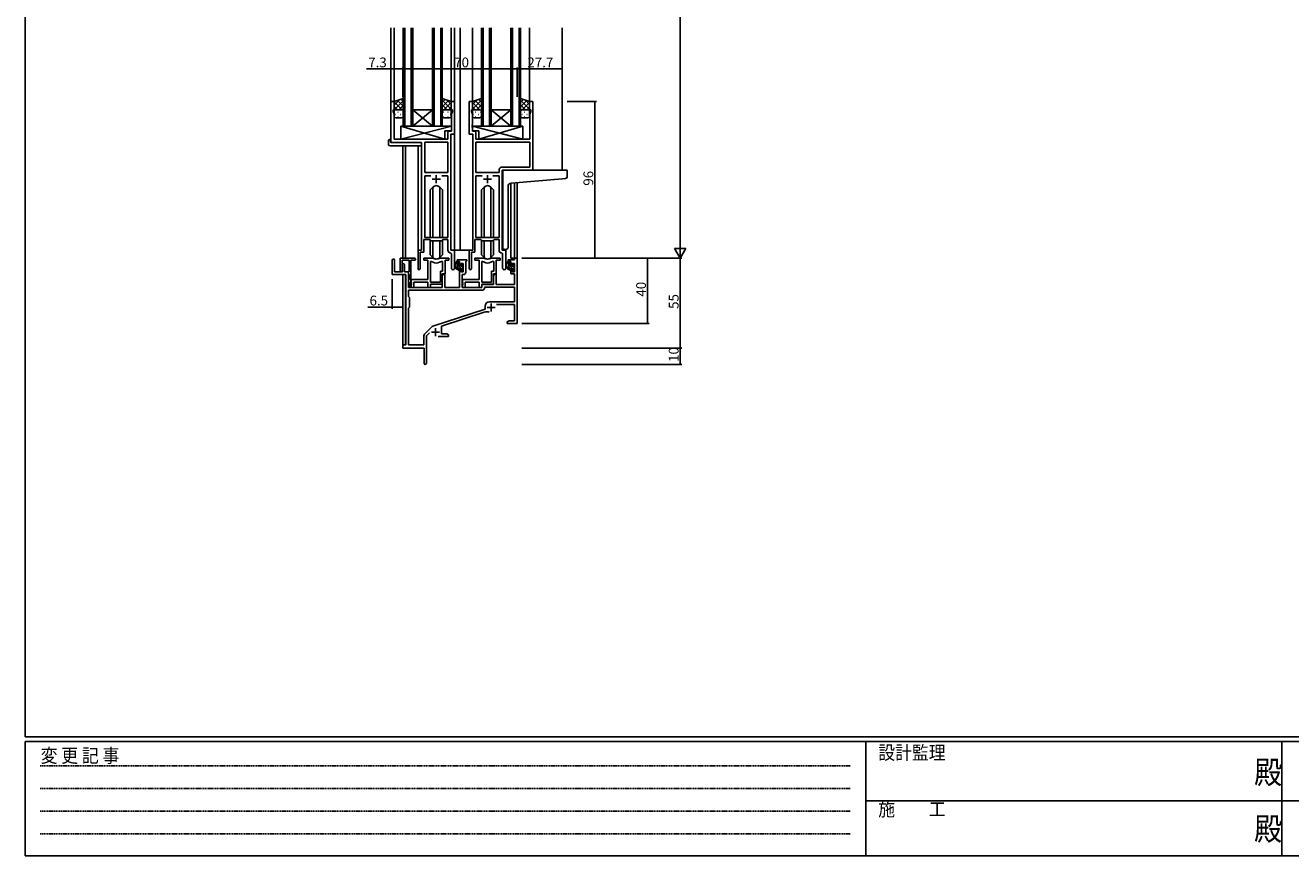
# Model space of a CAD drawing. Extents: x 0 to 1587, y 0 to 1128.
# Drawn here: x 6 to 781, y 0 to 509 of the extents above; entities that cross this region are included whole.
import ezdxf

# ---------------------------------------------------------------- set-up
doc = ezdxf.new("R2010")
doc.units = 0
doc.linetypes.add('HIDDEN', pattern=[0.375, 0.25, -0.125])
doc.linetypes.add('YDIVIDE_1', pattern=[15, 10, -1, 1, -1, 1, -1])
for name, color, linetype in [('YKK_11', 7, 'CONTINUOUS'), ('YKK_12', 2, 'CONTINUOUS'), ('YKK_13', 4, 'CONTINUOUS'), ('YKK_D', 6, 'CONTINUOUS'), ('YKK_ZWAK', 7, 'CONTINUOUS')]:
    doc.layers.add(name, color=color, linetype=linetype)
doc.styles.get("Standard").update_dxf_attribs({"font": 'ROMANS.SHX', "bigfont": 'EXTFONT.SHX'})
doc.styles.add('YKK_OSSTYLE1', font='romans.shx', dxfattribs={"width": 0.9, "bigfont": 'EXTFONT.SHX'})

# ---------------------------------------------------------------- blocks, each defined once
blk = doc.blocks.new('A201')
at = {"layer": 'YKK_ZWAK', "color": 254, "linetype": 'Continuous'}
for p, q in [((21, 35), (21, 410)), ((571, 35), (21, 35)), ((544, 34), (21, 34)), ((21, 9), (21, 34)), ((205, 34), (205, 9)), ((296, 34), (296, 9)), ((21, 9), (544, 9))]:
    blk.add_line(p, q, dxfattribs=at)
at = {"layer": 'YKK_ZWAK', "color": 131, "linetype": 'HIDDEN'}
for p, q in [((24.28, 28.63), (201.57, 28.63)), ((24.28, 23.68), (201.57, 23.68)), ((24.28, 18.74), (201.57, 18.74)), ((24.28, 13.79), (201.57, 13.79))]:
    blk.add_line(p, q, dxfattribs=at)
at = {"layer": 'YKK_ZWAK', "color": 131, "linetype": 'Continuous'}
for p, q in [((205, 21), (297, 21)), ((297, 21), (389, 21))]:
    blk.add_line(p, q, dxfattribs=at)
at = {"layer": 'YKK_ZWAK', "color": 131, "linetype": 'Continuous', "style": 'YKK_OSSTYLE1', "width": 0.9}
for s, p in [('設計監理', (207.69, 30.05)), ('変 更 記 事', (24.37, 29.39)), ('施\u3000\u3000工', (207.69, 17.68))]:
    blk.add_text(s, height=3, dxfattribs=at).set_placement(p)
at = {"layer": 'YKK_ZWAK', "color": 254, "linetype": 'Continuous', "style": 'YKK_OSSTYLE1', "width": 0.9}
for p in [(289.94, 24.75), (289.94, 12.37)]:
    blk.add_text('殿', height=5, dxfattribs=at).set_placement(p)

msp = doc.modelspace()

# ---------------------------------------------------------------- linework, layer by layer
at = {"layer": 'YKK_11', "color": 0, "linetype": 'ByBlock', "lineweight": -2}
for p, q in [((229.66, 437.07), (229.66, 462.07)), ((229.66, 462.07), (231.66, 462.07)), ((231.66, 462.07), (231.66, 457.07)), ((266.66, 457.07), (266.66, 462.07)), ((266.66, 462.07), (268.66, 462.07)), ((268.66, 462.07), (268.66, 442.07)), ((277.66, 442.07), (277.66, 462.07)), ((277.66, 462.07), (279.66, 462.07)), ((279.66, 462.07), (279.66, 457.07)), ((314.66, 457.07), (314.66, 462.07)), ((314.66, 462.07), (316.66, 462.07)), ((316.66, 462.07), (316.66, 420.07)), ((231.66, 457.07), (230.96, 457.07)), ((230.96, 457.07), (230.96, 456.07)), ((230.96, 456.07), (231.59, 454.34)), ((231.59, 454.34), (231.59, 439.07)), ((267.36, 457.07), (266.66, 457.07)), ((266.73, 454.34), (267.36, 456.07)), ((266.73, 448.03), (266.73, 454.34)), ((267.36, 456.07), (267.36, 457.07)), ((279.66, 457.07), (278.96, 457.07)), ((278.96, 457.07), (278.96, 456.07)), ((278.96, 456.07), (279.59, 454.34)), ((279.59, 454.34), (279.59, 448.03)), ((315.36, 457.07), (314.66, 457.07)), ((314.73, 454.34), (315.36, 456.07)), ((314.73, 439.07), (314.73, 454.34)), ((315.36, 456.07), (315.36, 457.07)), ((264.53, 439.07), (264.53, 443)), ((265.53, 444), (266.73, 444)), ((266.46, 442.07), (266.46, 371.07)), ((268.66, 442.07), (266.46, 442.07)), ((266.85, 447.85), (266.73, 448.03)), ((266.73, 447.12), (266.85, 447.3)), ((266.73, 447.03), (266.73, 447.12)), ((266.85, 446.85), (266.73, 447.03)), ((266.73, 446.12), (266.85, 446.3)), ((266.73, 444), (266.73, 446.12)), ((266.85, 447.3), (266.85, 447.85)), ((266.85, 446.3), (266.85, 446.85)), ((279.86, 442.07), (277.66, 442.07)), ((279.59, 448.03), (279.47, 447.85)), ((279.47, 447.85), (279.47, 447.3)), ((279.47, 447.3), (279.59, 447.12)), ((279.59, 447.03), (279.47, 446.85)), ((279.47, 446.85), (279.47, 446.3)), ((279.47, 446.3), (279.59, 446.12)), ((279.59, 447.12), (279.59, 447.03)), ((279.59, 446.12), (279.59, 444)), ((279.59, 444), (280.79, 444)), ((279.86, 371.07), (279.86, 442.07)), ((281.79, 443), (281.79, 439.07)), ((248.46, 437.07), (229.66, 437.07)), ((231.59, 439.07), (264.53, 439.07)), ((248.46, 371.07), (248.46, 437.07)), ((250.39, 437.14), (250.39, 418.57)), ((264.53, 437.14), (250.39, 437.14)), ((250.39, 437.14), (250.39, 418.57)), ((264.53, 418.57), (264.53, 437.14)), ((281.79, 439.07), (314.73, 439.07)), ((314.73, 437.14), (281.79, 437.14)), ((281.79, 437.14), (281.79, 418.57)), ((314.73, 437.14), (281.79, 437.14)), ((314.73, 422), (314.73, 437.14)), ((295.93, 418.57), (295.93, 420)), ((316.66, 420.07), (297.86, 420.07)), ((297.86, 420.07), (297.86, 371.07)), ((297.93, 422), (314.73, 422)), ((250.39, 418.57), (264.53, 418.57)), ((254.11, 416.64), (250.39, 416.64)), ((250.39, 416.64), (250.39, 378.77)), ((254.11, 416.64), (250.39, 416.64)), ((264.53, 416.64), (260.81, 416.64)), ((264.53, 378.77), (264.53, 416.64)), ((281.79, 418.57), (295.93, 418.57)), ((281.79, 378.77), (281.79, 416.64)), ((281.79, 416.64), (285.51, 416.64)), ((292.21, 416.64), (295.93, 416.64)), ((292.21, 416.64), (295.93, 416.64)), ((295.93, 416.64), (295.93, 378.77)), ((253.46, 377.57), (249.76, 377.57)), ((249.76, 377.57), (249.76, 369.77)), ((250.39, 378.77), (264.53, 378.77)), ((254.19, 376.84), (253.46, 377.57)), ((260.73, 376.84), (254.19, 376.84)), ((261.46, 377.57), (260.73, 376.84)), ((264.53, 377.57), (261.46, 377.57)), ((264.53, 371.14), (264.53, 377.57)), ((284.86, 377.57), (281.16, 377.57)), ((281.16, 377.57), (281.16, 369.77)), ((295.93, 378.77), (281.79, 378.77)), ((285.59, 376.84), (284.86, 377.57)), ((292.13, 376.84), (285.59, 376.84)), ((292.86, 377.57), (292.13, 376.84)), ((295.93, 377.57), (292.86, 377.57)), ((295.93, 371.14), (295.93, 377.57)), ((246.26, 359.72), (246.26, 371.07)), ((246.26, 371.07), (248.46, 371.07)), ((249.76, 369.77), (247.56, 369.77)), ((247.56, 369.77), (247.56, 359.72)), ((266.73, 368.85), (266.45, 369.15)), ((266.46, 371.07), (268.66, 371.07)), ((266.73, 360.04), (266.73, 368.85)), ((268.66, 371.07), (268.66, 360.04)), ((277.66, 359.72), (277.66, 371.07)), ((277.66, 371.07), (279.86, 371.07)), ((281.16, 369.77), (278.96, 369.77)), ((278.96, 369.77), (278.96, 359.72)), ((298.13, 368.85), (297.85, 369.15)), ((297.86, 371.07), (300.06, 371.07)), ((298.13, 360.04), (298.13, 368.85)), ((300.06, 371.07), (300.06, 360.04))]:
    msp.add_line(p, q, dxfattribs=at)
at = {"layer": 'YKK_11', "color": 2}
for p, q in [((254.96, 414.57), (259.96, 414.57)), ((257.46, 417.07), (257.46, 412.07)), ((286.36, 414.57), (291.36, 414.57)), ((288.86, 417.07), (288.86, 412.07))]:
    msp.add_line(p, q, dxfattribs=at)
at = {"layer": 'YKK_11', "color": 0, "linetype": 'ByBlock', "lineweight": -2, "ltscale": 0.5}
for p, q in [((230.46, 364.87), (230.46, 356.17)), ((231.86, 357.77), (231.86, 364.87)), ((235.36, 358.37), (235.36, 366.07)), ((235.36, 366.07), (244.16, 366.07)), ((240.76, 364.87), (236.56, 364.87)), ((236.56, 364.87), (236.56, 358.37)), ((240.76, 357.93), (240.76, 364.87)), ((241.96, 364.87), (241.96, 348.67)), ((244.16, 364.87), (241.96, 364.87)), ((255.22, 366.07), (249.76, 366.07)), ((249.76, 366.07), (249.76, 364.87)), ((249.76, 364.87), (252.36, 364.87)), ((252.36, 364.87), (252.36, 352.97)), ((265.16, 366.07), (259.71, 366.07)), ((262.86, 356.47), (262.86, 364.87)), ((262.86, 364.87), (265.16, 364.87)), ((265.16, 364.87), (265.16, 366.07)), ((276.16, 365.07), (270.16, 365.07)), ((270.16, 365.07), (270.16, 364.07)), ((275.86, 364.27), (276.16, 364.57)), ((276.16, 364.57), (276.16, 365.07)), ((286.62, 366.07), (281.16, 366.07)), ((281.16, 366.07), (281.16, 364.87)), ((281.16, 364.87), (283.76, 364.87)), ((283.76, 364.87), (283.76, 352.97)), ((296.56, 366.07), (291.11, 366.07)), ((294.26, 356.47), (294.26, 364.87)), ((294.26, 364.87), (296.56, 364.87)), ((296.56, 364.87), (296.56, 366.07)), ((305.33, 365.07), (301.56, 365.07)), ((301.56, 365.07), (301.56, 364.07)), ((306.96, 366.07), (305.33, 366.07)), ((305.33, 366.07), (305.33, 365.07)), ((306.96, 326.07), (306.96, 366.07)), ((236.76, 357.77), (231.86, 357.77)), ((236.76, 362.17), (236.76, 357.77)), ((237.96, 357.77), (237.96, 362.17)), ((240.46, 357.77), (237.96, 357.77)), ((240.46, 348.07), (240.46, 357.77)), ((240.46, 357.47), (240.64, 357.75)), ((240.46, 356.57), (240.46, 357.47)), ((240.64, 357.75), (240.76, 357.93)), ((253.99, 351.47), (253.99, 364.07)), ((253.99, 351.47), (253.99, 364.07)), ((253.99, 364.07), (254.36, 364.07)), ((261.23, 358.1), (259.96, 358.1)), ((259.96, 358.1), (259.96, 351.47)), ((260.56, 364.07), (261.23, 364.07)), ((261.23, 364.07), (261.23, 358.1)), ((270.16, 364.07), (271.66, 364.07)), ((271.66, 364.07), (271.66, 361.77)), ((271.66, 361.77), (272.46, 361.77)), ((272.46, 358.77), (271.66, 358.77)), ((271.66, 358.77), (271.66, 348.07)), ((272.46, 361.77), (272.46, 362.87)), ((272.46, 362.87), (273.93, 362.87)), ((272.46, 357.67), (272.46, 358.77)), ((273.93, 357.67), (272.46, 357.67)), ((273.93, 362.87), (273.93, 357.67)), ((275.56, 363.97), (275.86, 364.27)), ((275.56, 357.54), (275.56, 363.97)), ((285.39, 351.47), (285.39, 364.07)), ((285.39, 351.47), (285.39, 364.07)), ((285.39, 364.07), (285.76, 364.07)), ((292.63, 358.1), (291.36, 358.1)), ((291.36, 358.1), (291.36, 351.47)), ((291.96, 364.07), (292.63, 364.07)), ((292.63, 364.07), (292.63, 358.1)), ((301.56, 364.07), (303.06, 364.07)), ((303.06, 364.07), (303.06, 361.77)), ((303.06, 361.77), (303.86, 361.77)), ((303.86, 358.77), (303.06, 358.77)), ((303.06, 358.77), (303.06, 356.47)), ((303.86, 361.77), (303.86, 362.87)), ((303.86, 362.87), (305.33, 362.87)), ((303.86, 357.67), (303.86, 358.77)), ((305.33, 357.67), (303.86, 357.67)), ((305.33, 362.87), (305.33, 357.67)), ((230.46, 356.17), (238.76, 356.17)), ((238.76, 356.17), (238.76, 313.07)), ((240.64, 356.3), (240.46, 356.57)), ((240.46, 352.67), (240.64, 352.95)), ((240.46, 351.77), (240.46, 352.67)), ((240.64, 351.5), (240.46, 351.77)), ((240.76, 356.12), (240.64, 356.3)), ((240.64, 352.95), (240.76, 353.13)), ((240.76, 351.32), (240.64, 351.5)), ((240.76, 353.13), (240.76, 356.12)), ((240.76, 348.67), (240.76, 351.32)), ((252.36, 352.97), (242.16, 352.97)), ((242.16, 352.97), (242.16, 351.43)), ((242.16, 351.43), (242.28, 351.25)), ((242.28, 350.7), (242.16, 350.52)), ((242.16, 350.52), (242.16, 350.43)), ((242.16, 350.43), (242.28, 350.25)), ((242.28, 349.7), (242.16, 349.52)), ((242.16, 349.52), (242.16, 348.07)), ((242.28, 351.25), (242.28, 350.7)), ((242.28, 350.25), (242.28, 349.7)), ((243.79, 348.07), (243.79, 351.34)), ((243.79, 351.34), (252.36, 351.34)), ((252.36, 351.34), (252.36, 348.07)), ((259.96, 351.47), (253.99, 351.47)), ((253.99, 348.07), (253.99, 350.27)), ((253.99, 350.27), (261.16, 350.27)), ((261.86, 356.47), (261.16, 355.26)), ((261.16, 350.27), (261.16, 356.47)), ((261.16, 356.47), (262.86, 356.47)), ((261.16, 355.26), (261.16, 348.07)), ((262.79, 356.47), (261.86, 356.47)), ((262.79, 348.07), (262.79, 356.47)), ((273.36, 348.07), (273.36, 356.04)), ((273.36, 356.04), (274.06, 356.04)), ((283.76, 352.97), (273.56, 352.97)), ((273.56, 352.97), (273.56, 351.43)), ((273.56, 351.43), (273.68, 351.25)), ((273.68, 350.7), (273.56, 350.52)), ((273.56, 350.52), (273.56, 350.43)), ((273.56, 350.43), (273.68, 350.25)), ((273.68, 349.7), (273.56, 349.52)), ((273.56, 349.52), (273.56, 348.07)), ((273.68, 351.25), (273.68, 350.7)), ((273.68, 350.25), (273.68, 349.7)), ((275.19, 348.07), (275.19, 351.34)), ((275.19, 351.34), (283.76, 351.34)), ((283.76, 351.34), (283.76, 348.07)), ((291.36, 351.47), (285.39, 351.47)), ((285.39, 348.07), (285.39, 350.27)), ((285.39, 350.27), (292.56, 350.27)), ((292.56, 350.07), (285.46, 350.07)), ((285.46, 350.07), (285.46, 348.07)), ((292.56, 350.27), (292.56, 356.47)), ((292.56, 356.47), (294.26, 356.47)), ((293.26, 356.47), (292.56, 355.26)), ((292.56, 355.26), (292.56, 350.07)), ((294.19, 356.47), (293.26, 356.47)), ((294.19, 350.07), (294.19, 356.47)), ((305.33, 350.07), (294.19, 350.07)), ((303.06, 356.47), (305.33, 356.47)), ((305.33, 356.47), (305.33, 350.07)), ((285.29, 346.44), (240.39, 346.44)), ((285.29, 346.44), (240.39, 346.44)), ((240.39, 346.44), (240.39, 342.64)), ((240.39, 342.64), (240.96, 342.07)), ((261.16, 348.07), (240.46, 348.07)), ((240.96, 342.07), (240.96, 336.07)), ((242.16, 348.07), (243.79, 348.07)), ((252.36, 348.07), (253.99, 348.07)), ((271.66, 348.07), (262.79, 348.07)), ((285.46, 348.07), (273.36, 348.07)), ((273.56, 348.07), (275.19, 348.07)), ((283.76, 348.07), (285.39, 348.07)), ((287.39, 348.44), (287.09, 348.16)), ((305.33, 348.44), (287.39, 348.44)), ((305.33, 339.47), (305.33, 348.44)), ((240.96, 336.07), (240.39, 335.5)), ((240.39, 335.5), (240.39, 313.07)), ((255.3, 324.39), (287.46, 334.97)), ((287.46, 334.97), (287.46, 336.77)), ((290.16, 339.47), (305.33, 339.47)), ((294.35, 337.84), (305.33, 337.84)), ((305.33, 337.84), (305.33, 327.7)), ((260.66, 324.43), (286.89, 333.07)), ((302.05, 327.7), (300.96, 327.07)), ((300.96, 327.07), (300.96, 326.07)), ((300.96, 326.07), (303, 326.07)), ((305.33, 327.7), (302.05, 327.7)), ((303, 326.07), (303.19, 326.19)), ((303.19, 326.19), (303.74, 326.19)), ((303.74, 326.19), (303.92, 326.07)), ((303.92, 326.07), (304, 326.07)), ((304, 326.07), (304.19, 326.19)), ((304.19, 326.19), (304.74, 326.19)), ((304.74, 326.19), (304.92, 326.07)), ((304.92, 326.07), (306.96, 326.07)), ((249.83, 313.07), (249.83, 318.52)), ((250.27, 319.58), (254.71, 324.02)), ((251.46, 318.47), (253.31, 320.32)), ((251.46, 301.82), (251.46, 318.47)), ((258.61, 318.07), (264.96, 318.07)), ((260.66, 319.7), (260.66, 324.43)), ((263.87, 319.7), (260.66, 319.7)), ((264.96, 319.07), (263.87, 319.7)), ((264.96, 318.07), (264.96, 319.07)), ((238.76, 313.07), (236.96, 313.07)), ((236.96, 313.07), (236.96, 311.07)), ((236.96, 311.07), (249.96, 311.07)), ((240.39, 313.07), (249.83, 313.07)), ((249.96, 311.07), (249.96, 306.53)), ((249.96, 306.53), (250.08, 306.35)), ((250.08, 305.8), (249.96, 305.62)), ((249.96, 305.62), (249.96, 301.82)), ((250.08, 306.35), (250.08, 305.8))]:
    msp.add_line(p, q, dxfattribs=at)
at = {"layer": 'YKK_11', "color": 2, "ltscale": 0.5}
for p, q in [((288.56, 335.87), (293.56, 335.87)), ((291.06, 338.37), (291.06, 333.37)), ((254.46, 320.77), (259.46, 320.77)), ((256.96, 323.27), (256.96, 318.27))]:
    msp.add_line(p, q, dxfattribs=at)
at = {"layer": 'YKK_11', "color": 0, "linetype": 'ByBlock', "lineweight": -2}
for centre, radius, start, end in [((265.53, 443), 1, 90.00001, 179.99999), ((280.79, 443), 1, 0.00001, 89.99999), ((297.93, 420), 2, 90.00001, 179.99999), ((266.53, 371.14), 2, 180, 267.50807), ((297.93, 371.14), 2, 180, 267.50807), ((246.91, 359.72), 0.65, 179.99999, 0.00001), ((267.7, 360.04), 0.965, 179.99999, 0.00001), ((278.31, 359.72), 0.65, 179.99999, 0.00001), ((299.1, 360.04), 0.965, 179.99999, 0.00001)]:
    msp.add_arc(centre, radius, start, end, dxfattribs=at)
at = {"layer": 'YKK_11', "color": 0, "linetype": 'ByBlock', "lineweight": -2, "ltscale": 0.5}
for centre, radius, start, end in [((231.16, 364.87), 0.7, 359.99999, 180.00001), ((244.16, 365.47), 0.6, 269.99999, 90.00001), ((255.22, 364.07), 2, 64.91237, 90.00001), ((257.46, 368.87), 3.3, 244.91238, 295.08762), ((259.71, 364.07), 2, 89.99997, 115.08762), ((286.62, 364.07), 2, 64.91237, 90.00001), ((288.86, 368.87), 3.3, 244.91238, 295.08762), ((291.11, 364.07), 2, 89.99997, 115.08762), ((235.96, 358.37), 0.6, 179.99999, 0.00001), ((237.36, 362.17), 0.6, 359.99999, 180.00001), ((254.36, 362.07), 2, 54.22519, 90.00004), ((257.46, 366.37), 3.3, 234.22517, 305.77483), ((260.56, 362.07), 2, 89.99996, 125.77481), ((274.06, 357.54), 1.5, 270.00001, 359.99999), ((285.76, 362.07), 2, 54.22519, 90.00004), ((288.86, 366.37), 3.3, 234.22517, 305.77483), ((291.96, 362.07), 2, 89.99996, 125.77481), ((241.36, 348.67), 0.6, 179.99999, 0.00001), ((285.29, 348.24), 1.8, 270.00001, 357.27059), ((290.16, 336.77), 2.7, 90.00001, 179.99999), ((288.3, 328.79), 4.5, 68.66068, 108.22312), ((251.33, 318.52), 1.5, 134.99999, 179.99998), ((255.77, 322.96), 1.5, 108.22315, 134.99999), ((250.71, 301.82), 0.75, 179.99999, 0.00001)]:
    msp.add_arc(centre, radius, start, end, dxfattribs=at)
at = {"layer": 'YKK_12'}
for p, q in [((229.66, 437.07), (229.66, 507.32)), ((231.66, 461.57), (231.66, 507.32)), ((237.16, 447.07), (237.16, 507.32)), ((238.16, 447.07), (238.16, 507.32)), ((242.16, 447.07), (242.16, 507.32)), ((243.16, 447.07), (243.16, 507.32)), ((255.16, 447.07), (255.16, 507.32)), ((256.16, 447.07), (256.16, 507.32)), ((260.16, 447.07), (260.16, 507.32)), ((261.16, 447.07), (261.16, 507.32)), ((266.66, 461.57), (266.66, 507.32)), ((268.66, 371.07), (268.66, 507.32)), ((272.16, 371.07), (272.16, 507.32)), ((279.66, 461.57), (279.66, 507.32)), ((285.16, 447.07), (285.16, 507.32)), ((286.16, 447.07), (286.16, 507.32)), ((290.16, 447.07), (290.16, 507.32)), ((291.16, 447.07), (291.16, 507.32)), ((303.16, 447.07), (303.16, 507.32)), ((304.16, 447.07), (304.16, 507.32)), ((308.16, 447.07), (308.16, 507.32)), ((309.16, 447.07), (309.16, 507.32)), ((314.66, 461.57), (314.66, 507.32)), ((334.66, 420.07), (334.66, 507.32)), ((243.16, 457.07), (255.16, 457.07)), ((243.16, 447.07), (255.16, 457.07)), ((255.16, 447.07), (243.16, 457.07)), ((291.16, 457.07), (303.16, 457.07)), ((291.16, 447.07), (303.16, 457.07)), ((303.16, 447.07), (291.16, 457.07)), ((243.16, 447.07), (237.16, 447.07)), ((243.16, 447.07), (255.16, 447.07)), ((261.16, 447.07), (255.16, 447.07)), ((291.16, 447.07), (285.16, 447.07)), ((291.16, 447.07), (303.16, 447.07)), ((309.16, 447.07), (303.16, 447.07)), ((236.96, 434.89), (236.96, 366.07)), ((238.59, 434.89), (238.59, 366.07)), ((246.26, 370.77), (246.26, 434.89)), ((303.06, 412.03), (303.06, 366.07)), ((305.33, 412.24), (305.33, 366.07)), ((306.96, 412.39), (306.96, 366.07)), ((268.36, 371.07), (272.16, 371.07)), ((277.96, 371.07), (272.16, 371.07)), ((305.63, 366.07), (303.06, 366.07)), ((236.96, 356.17), (236.96, 312.77)), ((238.59, 356.14), (238.59, 313.1))]:
    msp.add_line(p, q, dxfattribs=at)
at = {"layer": 'YKK_12', "linetype": 'YDIVIDE_1'}
msp.add_line((307.46, 363.07), (306.96, 363.07), dxfattribs=at)
at = {"layer": 'YKK_13'}
for p, q in [((237.16, 464.07), (231.66, 462.07)), ((231.66, 459.87), (235.13, 463.33)), ((231.66, 457.04), (237.16, 462.54)), ((231.66, 462.07), (231.66, 456.07)), ((237.16, 456.49), (231.66, 461.99)), ((233.75, 457.07), (231.66, 459.17)), ((237.16, 459.32), (233.68, 462.81)), ((234.52, 457.07), (237.16, 459.71)), ((237.16, 462.15), (235.75, 463.56)), ((237.16, 456.07), (237.16, 464.07)), ((261.16, 456.07), (261.16, 464.07)), ((261.16, 464.07), (266.66, 462.07)), ((261.16, 461.75), (262.87, 463.45)), ((266.66, 457.44), (261.16, 462.94)), ((261.16, 458.92), (264.94, 462.7)), ((264.2, 457.07), (261.16, 460.11)), ((262.14, 457.07), (266.66, 461.59)), ((266.66, 460.27), (263.83, 463.1)), ((264.97, 457.07), (266.66, 458.77)), ((266.66, 462.07), (266.66, 456.07)), ((285.16, 464.07), (279.66, 462.07)), ((279.66, 460.27), (282.5, 463.1)), ((279.66, 457.44), (285.16, 462.94)), ((279.66, 462.07), (279.66, 456.07)), ((284.18, 457.07), (279.66, 461.59)), ((281.35, 457.07), (279.66, 458.77)), ((285.16, 458.92), (281.39, 462.7)), ((282.12, 457.07), (285.16, 460.11)), ((285.16, 461.75), (283.46, 463.45)), ((285.16, 456.07), (285.16, 464.07)), ((309.16, 456.07), (309.16, 464.07)), ((309.16, 464.07), (314.66, 462.07)), ((309.16, 461.75), (310.87, 463.45)), ((314.66, 457.44), (309.16, 462.94)), ((309.16, 458.92), (312.94, 462.7)), ((312.2, 457.07), (309.16, 460.11)), ((310.14, 457.07), (314.66, 461.59)), ((314.66, 460.27), (311.83, 463.1)), ((312.97, 457.07), (314.66, 458.77)), ((314.66, 462.07), (314.66, 456.07)), ((231.69, 456.31), (231.66, 456.34)), ((231.66, 453.07), (231.66, 456.07)), ((232.48, 456.98), (232.68, 456.98)), ((232.48, 454.15), (232.68, 454.15)), ((232.66, 457.07), (236.16, 457.07)), ((232.66, 457.07), (236.16, 457.07)), ((236.16, 452.07), (232.66, 452.07)), ((233.9, 455.57), (234.1, 455.57)), ((233.9, 452.74), (234.1, 452.74)), ((235.51, 456.98), (235.71, 456.98)), ((235.51, 454.15), (235.71, 454.15)), ((236.93, 455.57), (237.13, 455.57)), ((236.93, 452.74), (237.1, 452.74)), ((236.96, 456.68), (237.16, 456.88)), ((237.16, 456.07), (237.16, 453.07)), ((261.57, 456.88), (261.16, 457.28)), ((261.16, 456.09), (261.16, 456.09)), ((261.16, 456.07), (261.16, 453.07)), ((261.8, 455.57), (261.6, 455.57)), ((261.8, 452.74), (261.6, 452.74)), ((265.66, 457.07), (262.16, 457.07)), ((265.66, 457.07), (262.16, 457.07)), ((262.16, 452.07), (265.66, 452.07)), ((263.21, 456.98), (263.01, 456.98)), ((263.21, 454.15), (263.01, 454.15)), ((264.83, 455.57), (264.63, 455.57)), ((264.83, 452.74), (264.63, 452.74)), ((266.08, 456.98), (266.04, 456.98)), ((266.24, 454.15), (266.04, 454.15)), ((266.66, 453.07), (266.66, 456.07)), ((279.66, 453.07), (279.66, 456.07)), ((280.08, 454.15), (280.28, 454.15)), ((280.25, 456.98), (280.28, 456.98)), ((280.66, 457.07), (284.16, 457.07)), ((280.66, 457.07), (284.16, 457.07)), ((284.16, 452.07), (280.66, 452.07)), ((281.5, 455.57), (281.7, 455.57)), ((281.5, 452.74), (281.7, 452.74)), ((283.11, 456.98), (283.31, 456.98)), ((283.11, 454.15), (283.31, 454.15)), ((284.53, 455.57), (284.73, 455.57)), ((284.53, 452.74), (284.73, 452.74)), ((284.76, 456.88), (285.16, 457.28)), ((285.16, 456.09), (285.16, 456.09)), ((285.16, 456.07), (285.16, 453.07)), ((309.57, 456.88), (309.16, 457.28)), ((309.16, 456.09), (309.16, 456.09)), ((309.16, 453.07), (309.16, 456.07)), ((309.98, 456.98), (310.18, 456.98)), ((309.98, 454.15), (310.18, 454.15)), ((313.66, 457.07), (310.16, 457.07)), ((310.16, 457.07), (313.66, 457.07)), ((313.66, 452.07), (310.16, 452.07)), ((311.4, 455.57), (311.6, 455.57)), ((311.4, 452.74), (311.6, 452.74)), ((313.01, 456.98), (313.21, 456.98)), ((313.01, 454.15), (313.21, 454.15)), ((314.43, 455.57), (314.63, 455.57)), ((314.43, 452.74), (314.6, 452.74)), ((314.66, 456.07), (314.66, 453.07)), ((235.74, 447.07), (235.74, 439.07)), ((235.74, 447.07), (266.73, 447.07)), ((235.74, 439.07), (266.73, 447.07)), ((262.74, 439.07), (235.74, 447.07)), ((262.74, 444.07), (262.74, 439.07)), ((262.74, 444.07), (266.73, 444.07)), ((266.73, 447.07), (266.73, 444.07)), ((310.59, 447.07), (279.59, 447.07)), ((279.59, 447.07), (279.59, 444.07)), ((310.59, 439.07), (279.59, 447.07)), ((283.59, 444.07), (279.59, 444.07)), ((283.59, 439.07), (310.59, 447.07)), ((283.59, 444.07), (283.59, 439.07)), ((310.59, 447.07), (310.59, 439.07)), ((228.18, 435.89), (228.18, 438.26)), ((229.18, 438.77), (229.36, 438.77)), ((229.18, 434.89), (248.46, 434.89)), ((229.36, 438.77), (229.36, 438.27)), ((229.36, 437.37), (229.36, 438.27)), ((229.66, 437.07), (247.96, 437.07)), ((235.74, 439.07), (262.74, 439.07)), ((248.46, 435.89), (248.46, 436.57)), ((248.46, 435.89), (248.46, 434.89)), ((310.59, 439.07), (283.59, 439.07)), ((298.16, 412.62), (298.16, 419.07)), ((299.16, 420.07), (334.66, 420.07)), ((337.36, 420.07), (334.66, 420.07)), ((337.66, 415.99), (337.66, 419.77)), ((298.16, 412.62), (298.16, 411.62)), ((298.16, 372.51), (298.16, 411.62)), ((303.29, 412.07), (334.75, 414.82)), ((334.75, 414.82), (336.75, 414.99)), ((255.34, 409.69), (253.71, 408.07)), ((253.71, 378.77), (253.71, 408.07)), ((255.34, 378.77), (255.34, 409.7)), ((259.58, 378.77), (259.58, 409.7)), ((259.58, 409.69), (261.21, 408.07)), ((261.21, 378.77), (261.21, 408.07)), ((286.74, 409.69), (285.11, 408.07)), ((285.11, 378.77), (285.11, 408.07)), ((286.74, 378.77), (286.74, 409.7)), ((290.98, 378.77), (290.98, 409.7)), ((290.98, 409.69), (292.61, 408.07)), ((292.61, 378.77), (292.61, 408.07)), ((301.46, 372.63), (301.46, 410.07)), ((253.71, 368.08), (253.71, 377.32)), ((255.34, 366.45), (255.34, 376.84)), ((259.58, 366.45), (259.58, 376.84)), ((261.21, 368.08), (261.21, 377.32)), ((285.11, 368.08), (285.11, 377.32)), ((286.74, 366.45), (286.74, 376.84)), ((290.98, 366.45), (290.98, 376.84)), ((292.61, 368.08), (292.61, 377.32)), ((255.34, 366.45), (253.71, 368.08)), ((259.58, 366.45), (261.21, 368.08)), ((286.74, 366.45), (285.11, 368.08)), ((290.98, 366.45), (292.61, 368.08)), ((300.46, 371.62), (299.25, 371.52)), ((300.46, 371.62), (300.55, 371.63)), ((271.13, 364.07), (269.83, 364.07)), ((270.43, 360.87), (270.43, 364.07)), ((271.43, 362.55), (270.43, 363.55)), ((273.93, 358.63), (270.43, 362.13)), ((271.26, 359.89), (270.45, 360.71)), ((271.43, 361.77), (271.43, 363.77)), ((272.53, 359.87), (271.43, 359.87)), ((272.37, 361.47), (271.73, 361.47)), ((273.73, 360.25), (272.74, 361.24)), ((272.83, 362.27), (272.83, 361.93)), ((272.83, 359.57), (272.83, 358.27)), ((273.18, 357.97), (272.83, 358.32)), ((273.93, 361.46), (272.92, 362.48)), ((273.13, 357.97), (273.63, 357.97)), ((273.84, 361.99), (273.34, 362.49)), ((273.73, 358.97), (273.73, 360.97)), ((273.93, 361.17), (273.93, 361.77)), ((273.93, 358.27), (273.93, 358.77)), ((302.53, 364.07), (301.23, 364.07)), ((301.83, 360.87), (301.83, 364.07)), ((302.83, 362.55), (301.83, 363.55)), ((305.33, 358.63), (301.83, 362.13)), ((302.66, 359.89), (301.85, 360.71)), ((302.83, 361.77), (302.83, 363.77)), ((303.93, 359.87), (302.83, 359.87)), ((303.77, 361.47), (303.13, 361.47)), ((305.13, 360.25), (304.14, 361.24)), ((304.23, 362.27), (304.23, 361.93)), ((304.23, 359.57), (304.23, 358.27)), ((304.58, 357.97), (304.23, 358.32)), ((305.33, 361.46), (304.32, 362.48)), ((304.53, 357.97), (305.03, 357.97)), ((305.24, 361.99), (304.74, 362.49)), ((305.13, 358.97), (305.13, 360.97)), ((305.33, 361.17), (305.33, 361.77)), ((305.33, 358.27), (305.33, 358.77))]:
    msp.add_line(p, q, dxfattribs=at)
for centre, radius, start, end in [((232.66, 456.07), 1, 89.9999, 179.9999), ((232.66, 456.07), 1, 89.9999, 179.9999), ((232.66, 453.07), 1, 179.9999, 269.9999), ((236.16, 456.07), 1, 359.9999, 89.9999), ((236.16, 456.07), 1, 359.9999, 89.9999), ((236.16, 453.07), 1, 269.9999, 359.9999), ((262.16, 456.07), 1, 90.0001, 180.0001), ((262.16, 456.07), 1, 90.0001, 180.0001), ((262.16, 453.07), 1, 180.0001, 270.0001), ((265.66, 456.07), 1, 0.0001, 90.0001), ((265.66, 456.07), 1, 0.0001, 90.0001), ((265.66, 453.07), 1, 270.0001, 0.0001), ((280.66, 456.07), 1, 89.9999, 179.9999), ((280.66, 456.07), 1, 89.9999, 179.9999), ((280.66, 453.07), 1, 179.9999, 269.9999), ((284.16, 456.07), 1, 359.9999, 89.9999), ((284.16, 456.07), 1, 359.9999, 89.9999), ((284.16, 453.07), 1, 269.9999, 359.9999), ((310.16, 456.07), 1, 90.0001, 180.0001), ((310.16, 456.07), 1, 89.9999, 179.9999), ((310.16, 453.07), 1, 179.9999, 269.9999), ((313.66, 456.07), 1, 0.0001, 90.0001), ((313.66, 456.07), 1, 359.9999, 89.9999), ((313.66, 453.07), 1, 269.9999, 359.9999), ((228.6, 438.29), 0.427, 134.08303, 183.7494), ((229.18, 435.89), 1, 180, 269.99489), ((228.95, 437.62), 1.17, 78.78365, 123.34093), ((229.66, 437.37), 0.3, 180, 270), ((247.96, 436.57), 0.5, 0, 90), ((299.16, 419.07), 1, 135.573, 180), ((299.16, 419.07), 1, 90, 135.573), ((299.16, 419.07), 1, 121.36729, 135.573), ((337.36, 419.77), 0.3, 0, 90), ((303.46, 410.07), 2, 95, 180), ((336.66, 415.99), 1, 275, 0), ((257.46, 407.57), 3, 45, 135), ((288.86, 407.57), 3, 45, 135), ((299.16, 372.51), 1, 180, 275), ((300.46, 372.63), 1, 275, 0), ((257.46, 368.57), 3, 225, 315), ((288.86, 368.57), 3, 225, 315), ((271.55, 361.75), 2.89, 126.45193, 263.90389), ((271.63, 361.79), 2.5, 139.45806, 259.25217), ((269.57, 363.67), 0.3, 301.6219, 336.95039), ((270.03, 363.47), 0.2, 36.8699, 156.95039), ((270.43, 363.77), 0.3, 216.8699, 270), ((271.43, 360.87), 1, 180, 270), ((271.13, 363.77), 0.3, 0, 90), ((271.31, 359.12), 0.25, 253.6388, 125.58163), ((271.73, 361.77), 0.3, 180, 270), ((272.37, 361.17), 0.3, 33.05573, 90), ((272.53, 359.57), 0.3, 0, 90), ((272.83, 361.47), 0.25, 213.05573, 56.94427), ((273.13, 362.27), 0.3, 45, 180), ((273.13, 361.93), 0.3, 180, 236.94427), ((273.13, 358.27), 0.3, 180, 270), ((273.63, 358.27), 0.3, 270, 0), ((273.73, 361.17), 0.2, 270, 0), ((273.73, 358.77), 0.2, 0, 90), ((273.63, 361.77), 0.3, 0, 45), ((302.95, 361.75), 2.89, 126.45193, 263.90389), ((303.03, 361.79), 2.5, 139.45806, 259.25217), ((300.97, 363.67), 0.3, 301.6219, 336.95039), ((301.43, 363.47), 0.2, 36.8699, 156.95039), ((301.83, 363.77), 0.3, 216.8699, 270), ((302.83, 360.87), 1, 180, 270), ((302.53, 363.77), 0.3, 0, 90), ((302.71, 359.12), 0.25, 253.6388, 125.58163), ((303.13, 361.77), 0.3, 180, 270), ((303.77, 361.17), 0.3, 33.05573, 90), ((303.93, 359.57), 0.3, 0, 90), ((304.23, 361.47), 0.25, 213.05573, 56.94427), ((304.53, 362.27), 0.3, 45, 180), ((304.53, 361.93), 0.3, 180, 236.94427), ((304.53, 358.27), 0.3, 180, 270), ((305.03, 358.27), 0.3, 270, 0), ((305.13, 361.17), 0.2, 270, 0), ((305.13, 358.77), 0.2, 0, 90), ((305.03, 361.77), 0.3, 0, 45)]:
    msp.add_arc(centre, radius, start, end, dxfattribs=at)
at = {"layer": 'YKK_D', "ltscale": 1.5}
for p, q in [((406.96, 759.07), (406.96, 373.07)), ((309.96, 366.07), (407.96, 366.07)), ((309.96, 366.07), (387.96, 366.07)), ((309.96, 366.07), (407.96, 366.07)), ((386.96, 366.07), (386.96, 326.07)), ((406.96, 366.07), (406.96, 311.07)), ((309.96, 326.07), (387.96, 326.07)), ((309.96, 311.07), (407.96, 311.07)), ((309.96, 311.07), (407.96, 311.07)), ((406.96, 311.07), (406.96, 301.07)), ((309.96, 301.07), (407.96, 301.07))]:
    msp.add_line(p, q, dxfattribs=at)
at = {"layer": 'YKK_D'}
for p, q in [((229.66, 482.07), (214.76, 482.07)), ((236.96, 482.07), (229.66, 482.07)), ((236.96, 465.07), (236.96, 483.07)), ((236.96, 465.07), (236.96, 483.07)), ((236.96, 482.07), (306.96, 482.07)), ((306.96, 465.07), (306.96, 483.07)), ((306.96, 465.07), (306.96, 483.07)), ((306.96, 482.07), (334.66, 482.07)), ((337.66, 462.07), (355.66, 462.07)), ((354.66, 366.07), (354.66, 462.07)), ((337.66, 366.07), (355.66, 366.07)), ((230.46, 353.17), (230.46, 335.17)), ((236.96, 353.17), (236.96, 335.17)), ((230.46, 336.17), (215.56, 336.17)), ((236.96, 336.17), (230.46, 336.17))]:
    msp.add_line(p, q, dxfattribs=at)
at = {"layer": 'YKK_D', "lineweight": -2}
for p, q in [((406.96, 366.07), (406.96, 378.2)), ((406.96, 366.07), (403.46, 372.14)), ((410.46, 372.14), (403.46, 372.14)), ((406.96, 366.07), (410.46, 372.14))]:
    msp.add_line(p, q, dxfattribs=at)
at = {"layer": 'YKK_D', "linetype": 'ByBlock', "const_width": 0.85}
for points in [[(229.77, 482.07, 1), (229.56, 482.07, 1)], [(236.86, 482.07, 1), (237.07, 482.07, 1)], [(237.07, 482.07, 1), (236.86, 482.07, 1)], [(307.07, 482.07, 1), (306.86, 482.07, 1)], [(306.86, 482.07, 1), (307.07, 482.07, 1)], [(334.56, 482.07, 1), (334.77, 482.07, 1)], [(354.66, 461.97, 1), (354.66, 462.18, 1)], [(354.66, 366.18, 1), (354.66, 365.97, 1)], [(386.96, 365.97, 1), (386.96, 366.18, 1)], [(230.57, 336.17, 1), (230.36, 336.17, 1)], [(236.86, 336.17, 1), (237.07, 336.17, 1)], [(386.96, 326.18, 1), (386.96, 325.97, 1)], [(406.96, 311.18, 1), (406.96, 310.97, 1)], [(406.96, 310.97, 1), (406.96, 311.18, 1)], [(406.96, 301.18, 1), (406.96, 300.97, 1)]]:
    msp.add_lwpolyline(points, format="xyb", close=True, dxfattribs=at)

# ---------------------------------------------------------------- block references
at = {"layer": 'YKK_ZWAK', "xscale": 2.79999999888, "yscale": 2.79999999888, "zscale": 2.79999999888}
msp.add_blockref('A201', (-53.2, -25.2), dxfattribs=at)

# ---------------------------------------------------------------- texts
at = {"layer": 'YKK_D'}
for s, p in [('7.3', (215.76, 483.07)), ('70', (268.44, 483.07)), ('27.7', (313.29, 483.07)), ('6.5', (216.56, 337.17))]:
    msp.add_text(s, height=6, dxfattribs=at).set_placement(p)
for s, p in [('96', (353.66, 410.55)), ('40', (385.96, 342.55)), ('55', (405.96, 335.05)), ('10', (405.96, 302.55))]:
    msp.add_text(s, height=6, rotation=90, dxfattribs=at).set_placement(p)

doc.saveas('drawing.dxf')
